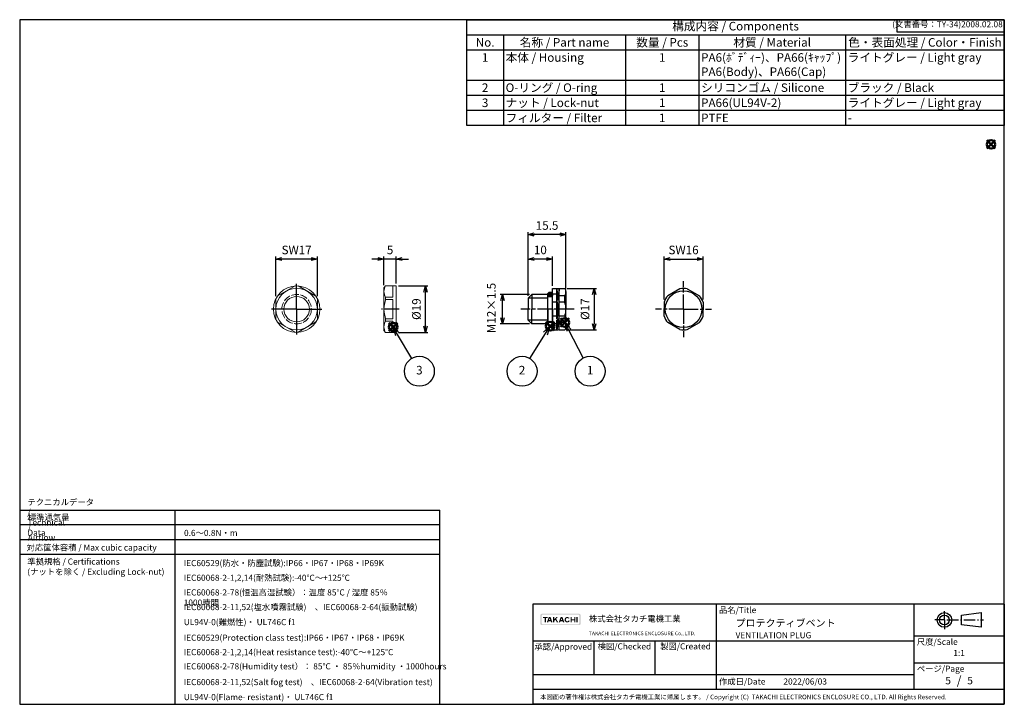
# Model space of a CAD drawing. Units: millimetres. Extents: x 0 to 4940, y 0 to 843.
# Drawn here: x 4536 to 4940, y 0 to 280 of the extents above; entities that cross this region are included whole.
import ezdxf
from ezdxf.enums import TextEntityAlignment as Align

# ---------------------------------------------------------------- set-up
doc = ezdxf.new("R2010")
doc.units = ezdxf.units.MM
for name, pattern in [('AM_ISO02W050x2', [3.75, 3, -0.75]), ('AM_ISO08W050', [18, 12, -1.5, 3, -1.5]), ('AM_ISO08W050x2', [9, 6, -0.75, 1.5, -0.75]), ('gen7a', [6.875, 4.75, -0.875, 0.375, -0.875])]:
    doc.linetypes.add(name, pattern=pattern)
doc.layers.add('7A', color=4, linetype='gen7a')
doc.layers.add('RAHM2', color=1, linetype='Continuous')
doc.layers.add('AM_12', color=7, linetype='Continuous', lineweight=50, plot=False)
for name, color, linetype, lineweight in [('AM_5', 3, 'Continuous', 25), ('AM_7', 4, 'AM_ISO08W050', 25), ('AM_8', 1, 'Continuous', 25), ('Oリング2', 51, 'Continuous', 25), ('TK2', 2, 'Continuous', 25), ('本体1', 7, 'Continuous', 25), ('ﾅｯﾄ', 2, 'Continuous', 25), ('ﾅｯﾄ0', 2, 'AM_ISO02W050x2', 13)]:
    doc.layers.add(name, color=color, linetype=linetype, lineweight=lineweight)
doc.styles.add('ACISOTS', font='isocp.shx', dxfattribs={"height": 1, "bigfont": 'extfont.shx'})
doc.styles.get("Standard").update_dxf_attribs({"font": 'ISOCP.SHX', "bigfont": 'EXTFONT.SHX'})
doc.dimstyles.new('AM_ISO$0', dxfattribs={"dimtxt": 3.5, "dimasz": 2.5, "dimexe": 1, "dimexo": 1, "dimgap": 1.5, "dimtad": 1, "dimdsep": 46, "dimtxsty": 'STANDARD', "dimblk": 'OPEN30', "dimcen": 0, "dimclrd": 3, "dimclre": 3, "dimclrt": 2, "dimadec": 0, "dimazin": 2, "dimtp": 0.1, "dimtm": 0.1, "dimtfac": 0.71, "dimtmove": 0, "dimatfit": 3, "dimldrblk": 'OPEN30', "dimfxl": 1, "dimlwd": -1, "dimlwe": -1, "dimarcsym": 0})

# ---------------------------------------------------------------- blocks, each defined once
blk = doc.blocks.new('_Open30')
at = {"color": 0, "linetype": 'ByBlock', "lineweight": -2}
for p, q in [((-1, 0.26794919), (0, 0)), ((0, 0), (-1, -0.26794919)), ((0, 0), (-1, 0))]:
    blk.add_line(p, q, dxfattribs=at)
blk = doc.blocks.new('*D78')
at = {"layer": 'AM_5', "color": 3}
for p, q in [((4760.599543336804, 170.1224931744344), (4772.599543336805, 170.1224931744344)), ((4771.599543336805, 167.6224931744344), (4771.599543336805, 155.6224931744343)), ((4760.599543336804, 153.1224931744343), (4772.599543336805, 153.1224931744343))]:
    blk.add_line(p, q, dxfattribs=at)
at = {"layer": 'Defpoints', "color": 0}
for p in [(4759.599543336803, 170.1224931744344), (4759.599543336803, 153.1224931744343), (4771.599543336805, 153.1224931744343)]:
    blk.add_point(p, dxfattribs=at)
at = {"layer": 'AM_5', "color": 3, "xscale": 2.5, "yscale": 2.5, "zscale": 2.5}
for p, rotation in [((4771.599543336805, 170.1224931744344), 90), ((4771.599543336805, 153.1224931744343), 270)]:
    blk.add_blockref('_Open30', p, dxfattribs=dict(at, rotation=rotation))
at = {"layer": 'AM_5', "color": 2, "insert": (4768.349543336804, 161.622493174433), "char_height": 3.5, "attachment_point": 5, "rotation": 90}
blk.add_mtext('%%c17', dxfattribs=at)
blk = doc.blocks.new('*D79')
at = {"layer": 'AM_5', "color": 3}
for p, q in [((4744.599543336802, 167.1224931744343), (4744.599543336802, 183.1224931744343)), ((4752.099543336801, 182.1224931744343), (4747.099543336801, 182.1224931744343)), ((4754.599543336802, 171.1224931744343), (4754.599543336802, 183.1224931744343))]:
    blk.add_line(p, q, dxfattribs=at)
at = {"layer": 'Defpoints', "color": 0}
for p in [(4744.599543336802, 182.1224931744343), (4754.599543336802, 170.1224931744343), (4744.599543336802, 166.1224931744343)]:
    blk.add_point(p, dxfattribs=at)
at = {"layer": 'AM_5', "color": 3, "xscale": 2.5, "yscale": 2.5, "zscale": 2.5, "rotation": 180}
blk.add_blockref('_Open30', (4744.599543336802, 182.1224931744343), dxfattribs=at)
at = {"layer": 'AM_5', "color": 3, "xscale": 2.5, "yscale": 2.5, "zscale": 2.5}
blk.add_blockref('_Open30', (4754.599543336802, 182.1224931744343), dxfattribs=at)
at = {"layer": 'AM_5', "color": 2, "insert": (4749.599543336802, 185.3724931744343), "char_height": 3.5, "attachment_point": 5}
blk.add_mtext('10', dxfattribs=at)
blk = doc.blocks.new('*D80')
at = {"layer": 'AM_5', "color": 3}
for p, q in [((4744.599543336802, 167.1224931744343), (4744.599543336802, 193.1224931744343)), ((4757.599543336801, 192.1224931744343), (4747.099543336801, 192.1224931744343)), ((4760.099543336802, 169.9024931744129), (4760.099543336802, 193.1224931744343))]:
    blk.add_line(p, q, dxfattribs=at)
at = {"layer": 'Defpoints', "color": 0}
for p in [(4744.599543336802, 192.1224931744343), (4744.599543336802, 166.1224931744343), (4760.099543336802, 168.9024931744129)]:
    blk.add_point(p, dxfattribs=at)
at = {"layer": 'AM_5', "color": 3, "xscale": 2.5, "yscale": 2.5, "zscale": 2.5, "rotation": 180}
blk.add_blockref('_Open30', (4744.599543336802, 192.1224931744343), dxfattribs=at)
at = {"layer": 'AM_5', "color": 3, "xscale": 2.5, "yscale": 2.5, "zscale": 2.5}
blk.add_blockref('_Open30', (4760.099543336802, 192.1224931744343), dxfattribs=at)
at = {"layer": 'AM_5', "color": 2, "insert": (4752.349543336801, 195.3724931744343), "char_height": 3.5, "attachment_point": 5}
blk.add_mtext('15.5', dxfattribs=at)
blk = doc.blocks.new('*D81')
at = {"layer": 'AM_5', "color": 3}
for p, q in [((4800.222872349756, 165.4947744977032), (4800.222872349756, 183.1224941844342)), ((4802.722872349757, 182.1224941844342), (4813.722872349757, 182.1224941844342)), ((4816.222872349756, 165.4947744977032), (4816.222872349756, 183.1224941844342))]:
    blk.add_line(p, q, dxfattribs=at)
at = {"layer": 'Defpoints', "color": 0}
for p in [(4816.222872349756, 182.1224941844342), (4800.222872349756, 164.4947744977032), (4816.222872349756, 164.4947744977032)]:
    blk.add_point(p, dxfattribs=at)
at = {"layer": 'AM_5', "color": 3, "xscale": 2.5, "yscale": 2.5, "zscale": 2.5, "rotation": 180}
blk.add_blockref('_Open30', (4800.222872349756, 182.1224941844342), dxfattribs=at)
at = {"layer": 'AM_5', "color": 3, "xscale": 2.5, "yscale": 2.5, "zscale": 2.5}
blk.add_blockref('_Open30', (4816.222872349756, 182.1224941844342), dxfattribs=at)
at = {"layer": 'AM_5', "color": 2, "insert": (4808.222872349756, 185.3724941844342), "char_height": 3.5, "attachment_point": 5}
blk.add_mtext('SW16', dxfattribs=at)
blk = doc.blocks.new('*D75')
at = {"layer": 'AM_5', "color": 3}
for p, q in [((4683.091064119555, 182.1224931744343), (4680.591064119555, 182.1224931744343)), ((4685.591064119555, 171.3585741472016), (4685.591064119555, 183.1224931744342)), ((4690.591064119555, 182.1224931744343), (4685.591064119555, 182.1224931744343)), ((4690.591064119555, 172.1224931744343), (4690.591064119555, 183.1224931744342)), ((4693.091064119555, 182.1224931744343), (4695.591064119555, 182.1224931744343))]:
    blk.add_line(p, q, dxfattribs=at)
at = {"layer": 'Defpoints', "color": 0}
for p in [(4685.591064119555, 182.1224931744343), (4685.591064119555, 170.3585741472016), (4690.591064119555, 171.1224931744343)]:
    blk.add_point(p, dxfattribs=at)
at = {"layer": 'AM_5', "color": 3, "xscale": 2.5, "yscale": 2.5, "zscale": 2.5}
blk.add_blockref('_Open30', (4685.591064119555, 182.1224931744343), dxfattribs=at)
at = {"layer": 'AM_5', "color": 3, "xscale": 2.5, "yscale": 2.5, "zscale": 2.5, "rotation": 180}
blk.add_blockref('_Open30', (4690.591064119555, 182.1224931744343), dxfattribs=at)
at = {"layer": 'AM_5', "color": 2, "insert": (4688.091064119555, 185.3724931744343), "char_height": 3.5, "attachment_point": 5}
blk.add_mtext('5', dxfattribs=at)
blk = doc.blocks.new('*D76')
at = {"layer": 'AM_5', "color": 3}
for p, q in [((4691.591064119557, 171.1224931744344), (4703.591064119557, 171.1224931744344)), ((4702.591064119557, 154.6224931744344), (4702.591064119557, 168.6224931744344)), ((4691.591064119557, 152.1224931744344), (4703.591064119557, 152.1224931744344))]:
    blk.add_line(p, q, dxfattribs=at)
at = {"layer": 'Defpoints', "color": 0}
for p in [(4690.591064119557, 171.1224931744344), (4702.591064119557, 171.1224931744344), (4690.591064119557, 152.1224931744344)]:
    blk.add_point(p, dxfattribs=at)
at = {"layer": 'AM_5', "color": 3, "xscale": 2.5, "yscale": 2.5, "zscale": 2.5}
for p, rotation in [((4702.591064119557, 171.1224931744344), 90), ((4702.591064119557, 152.1224931744344), 270)]:
    blk.add_blockref('_Open30', p, dxfattribs=dict(at, rotation=rotation))
at = {"layer": 'AM_5', "color": 2, "insert": (4699.341064119556, 161.622493174433), "char_height": 3.5, "attachment_point": 5, "rotation": 90}
blk.add_mtext('%%c19', dxfattribs=at)
blk = doc.blocks.new('*D77')
at = {"layer": 'AM_5', "color": 3}
for p, q in [((4641.35248875569, 166.8651338615536), (4641.35248875569, 183.1224931744342)), ((4655.85248875569, 182.1224931744342), (4643.85248875569, 182.1224931744342)), ((4658.35248875569, 166.8651338615537), (4658.35248875569, 183.1224931744342))]:
    blk.add_line(p, q, dxfattribs=at)
at = {"layer": 'Defpoints', "color": 0}
for p in [(4641.35248875569, 182.1224931744342), (4641.35248875569, 165.8651338615536), (4658.35248875569, 165.8651338615537)]:
    blk.add_point(p, dxfattribs=at)
at = {"layer": 'AM_5', "color": 3, "xscale": 2.5, "yscale": 2.5, "zscale": 2.5, "rotation": 180}
blk.add_blockref('_Open30', (4641.35248875569, 182.1224931744342), dxfattribs=at)
at = {"layer": 'AM_5', "color": 3, "xscale": 2.5, "yscale": 2.5, "zscale": 2.5}
blk.add_blockref('_Open30', (4658.35248875569, 182.1224931744342), dxfattribs=at)
at = {"layer": 'AM_5', "color": 2, "insert": (4649.85248875569, 185.3724931744342), "char_height": 3.5, "attachment_point": 5}
blk.add_mtext('SW17', dxfattribs=at)
blk = doc.blocks.new('*S176')
at = {"layer": 'AM_12', "color": 4}
for p, q in [((4687.641064119556, 152.5617194276249), (4691.141064119555, 156.0617194276249)), ((4687.641064119556, 156.0617194276249), (4691.141064119555, 152.5617194276249))]:
    blk.add_line(p, q, dxfattribs=at)
blk.add_circle((4689.391064119555, 154.3117194276249), 1.75, dxfattribs=at)
blk = doc.blocks.new('*D82')
at = {"layer": 'AM_5', "color": 3}
for p, q in [((4745.099543336803, 167.6224931744344), (4733.099543336805, 167.6224931744344)), ((4734.099543336804, 158.1224931744344), (4734.099543336804, 165.1224931744344)), ((4745.099543336803, 155.6224931744344), (4733.099543336805, 155.6224931744344))]:
    blk.add_line(p, q, dxfattribs=at)
at = {"layer": 'Defpoints', "color": 0}
for p in [(4734.099543336804, 167.6224931744344), (4746.099543336803, 167.6224931744344), (4746.099543336803, 155.6224931744344)]:
    blk.add_point(p, dxfattribs=at)
at = {"layer": 'AM_5', "color": 3, "xscale": 2.5, "yscale": 2.5, "zscale": 2.5}
for p, rotation in [((4734.099543336804, 167.6224931744344), 90), ((4734.099543336804, 155.6224931744344), 270)]:
    blk.add_blockref('_Open30', p, dxfattribs=dict(at, rotation=rotation))
at = {"layer": 'AM_5', "color": 2, "insert": (4729.999898807696, 162.0789277848498), "char_height": 3.5, "attachment_point": 5, "rotation": 90}
blk.add_mtext('M12×1.5', dxfattribs=at)
blk = doc.blocks.new('*S177')
at = {"layer": 'AM_12', "color": 4}
for p, q in [((4757.849543336802, 154.3804306057933), (4761.349543336801, 157.8804306057933)), ((4757.849543336802, 157.8804306057933), (4761.349543336801, 154.3804306057933))]:
    blk.add_line(p, q, dxfattribs=at)
blk.add_circle((4759.599543336801, 156.1304306057933), 1.75, dxfattribs=at)
blk = doc.blocks.new('*S178')
at = {"layer": 'AM_12', "color": 4}
for p, q in [((4751.849543336802, 152.8724931744343), (4755.349543336802, 156.3724931744343)), ((4751.849543336802, 156.3724931744343), (4755.349543336802, 152.8724931744343))]:
    blk.add_line(p, q, dxfattribs=at)
blk.add_circle((4753.599543336801, 154.6224931744343), 1.75, dxfattribs=at)
blk = doc.blocks.new('*S179')
at = {"layer": 'AM_12', "color": 4}
for p, q in [((4932.311006617275, 227.2609364410107), (4935.811006617274, 230.7609364410107)), ((4932.311006617275, 230.7609364410107), (4935.811006617274, 227.2609364410107))]:
    blk.add_line(p, q, dxfattribs=at)
blk.add_circle((4934.061006617275, 229.0109364410107), 1.75, dxfattribs=at)
blk = doc.blocks.new('TK-A3')
for p, q in [((359, 280), (359, 275)), ((359, 275), (403, 275))]:
    blk.add_line(p, q)
blk.add_lwpolyline([(0, 0), (403, 0), (403, 280), (0, 280.0000000000001)], close=True)
at = {"insert": (402.3592953827349, 276.108542987227), "char_height": 2.5, "width": 43.07840397728298, "attachment_point": 9}
blk.add_mtext('(文書番号：TY-34)2008.02.08', dxfattribs=at)
blk = doc.blocks.new('A$C0FAF06CF')
at = {"layer": 'AM_8'}
h = blk.add_hatch(color=1, dxfattribs=at)
edge = h.paths.add_edge_path()
edge.add_line((-8.013599999999968, -2.41150000000041), (8.013600000000068, -2.411500000000414))
edge.add_arc((8.013600000000054, -1.773380000000512), 0.6381199999999012, 270, 360)
edge.add_line((8.651719999999955, -1.773380000000512), (8.651719999999967, 1.773379999999486))
edge.add_arc((8.013600000000025, 1.773379999999429), 0.638119999999958, 5.1039e-12, 90.00000000000126)
edge.add_line((8.013599999999997, 2.41149999999939), (-8.013599999999997, 2.411499999999387))
edge.add_arc((-8.013600000000025, 1.773379999999436), 0.638119999999951, 89.99999999999682, 179.9999999999955)
edge.add_line((-8.651719999999983, 1.773379999999486), (-8.651719999999983, -1.773380000000505))
edge.add_arc((-8.013600000000025, -1.773380000000457), 0.638119999999951, 180.0000000000043, 270.0000000000045)
edge = h.paths.add_edge_path(flags=16)
edge.add_line((-7.47193999999996, 2.092439999999486), (7.471940000000017, 2.092439999999479))
edge.add_arc((7.471940000000046, 1.550779999999479), 0.5416600000000003, 7.958078640513122e-13, 90.00000000000148, ccw=False)
edge.add_line((8.013600000000025, 1.550779999999486), (8.013600000000025, -1.550780000000505))
edge.add_arc((7.471940000000017, -1.550780000000502), 0.5416600000000074, 270, 359.99999999999966, ccw=False)
edge.add_line((7.471940000000017, -2.092440000000506), (-7.47193999999996, -2.092440000000513))
edge.add_arc((-7.47193999999996, -1.550780000000505), 0.5416600000000074, 180, 270, ccw=False)
edge.add_line((-8.013599999999968, -1.550780000000505), (-8.013599999999968, 1.550779999999486))
edge.add_arc((-7.47193999999996, 1.550779999999486), 0.5416600000000003, 90, 180, ccw=False)
for points in [[(-5.453699999999969, 0.5935999999994924), (-5.453699999999969, 1.038799999999492), (-7.531299999999987, 1.038799999999492), (-7.531299999999987, 0.5935999999994924), (-6.759619999999983, 0.5935999999994924), (-6.759619999999983, -1.224300000000516), (-6.225379999999972, -1.224300000000516), (-6.225379999999972, 0.5935999999994924)], [(-3.146079999999983, 1.038799999999492), (-3.146079999999983, -1.224300000000516), (-2.671199999999942, -1.224300000000516), (-2.671199999999942, -0.6184186206901412), (-2.193432261217481, -0.1027759420753025), (-1.520149446800417, -1.224300000000516), (-0.9571799999999939, -1.224300000000516), (-1.851807874889658, 0.2659306476478651), (-1.135707252964408, 1.038799999999492), (-1.788279380580377, 1.038799999999492), (-2.671199999999942, 0.085886028951558), (-2.671199999999942, 1.038799999999492)], [(4.304715008555604, 1.038799999999492), (4.304715008555604, -1.224300000000516), (4.775885008555576, -1.224300000000516), (4.775885008555576, -0.315350000000512), (5.829525008555606, -0.315350000000512), (5.829525008555606, -1.224300000000516), (6.300695008555578, -1.224300000000516), (6.300695008555578, 1.038799999999492), (5.829525008555606, 1.038799999999492), (5.829525008555606, 0.1298499999994878), (4.775885008555576, 0.1298499999994878), (4.775885008555576, 1.038799999999492)], [(7.280135008555589, -1.224300000000516), (7.280135008555589, 1.038799999999492), (6.805255008555604, 1.038799999999492), (6.805255008555604, -1.224300000000516)]]:
    blk.add_hatch(color=1, dxfattribs=at).paths.add_polyline_path(points)
h = blk.add_hatch(color=1, dxfattribs=at)
h.paths.add_polyline_path([(-5.264049114754044, -1.224300000000516), (-5.084217508196672, -0.734580000000511), (-4.161102491803262, -0.734580000000511), (-3.981270885245876, -1.224300000000516), (-3.420619999999971, -1.224300000000516), (-4.251659999999958, 1.038799999999492), (-4.993659999999977, 1.038799999999492), (-5.82469999999995, -1.224300000000516)])
h.paths.add_polyline_path([(-4.332759934426206, -0.2671200000005083), (-4.912560065573728, -0.2671200000005083), (-4.622659999999967, 0.5223399999994971)], flags=16)
h = blk.add_hatch(color=1, dxfattribs=at)
h.paths.add_polyline_path([(-0.1961891147540484, -1.224300000000516), (-0.0163575081966769, -0.734580000000511), (0.9067575081967476, -0.734580000000511), (1.086589114754119, -1.224300000000516), (1.64724000000001, -1.224300000000516), (0.8162000000000375, 1.038799999999492), (0.0742000000000189, 1.038799999999492), (-0.7568399999999543, -1.224300000000516)])
h.paths.add_polyline_path([(0.7351000655737892, -0.2671200000005083), (0.1552999344262673, -0.2671200000005083), (0.4452000000000283, 0.5223399999994971)], flags=16)
h = blk.add_hatch(color=1, dxfattribs=at)
edge = h.paths.add_edge_path()
edge.add_ellipse((2.878960000000006, -0.0927500000005264), major_axis=(0, 0.7271600000000495), ratio=0.8673469387754511, start_angle=308.5505407908052, end_angle=246.5820184016549)
edge.add_line((3.469375036740871, -0.3484654247793539), (3.94113500855559, -0.5527900000005097))
edge.add_arc((2.878960000000006, -0.0927500000005122), 1.157520000000026, 38.550540790803325, 336.58201840165333, ccw=False)
edge.add_line((3.784208621486186, 0.6286219454599618), (3.397792961318373, 0.3206961337928842))
blk = doc.blocks.new('TK-仕様書(和英併記)_221115')
for p, q in [((0, 41), (-193, 41)), ((-193, 41), (-193, 0)), ((-118, 41), (-118, 6)), ((-37, 41), (-37, 6)), ((0, 41), (0, 0)), ((-17.5, 36.5), (-9.5, 37.5)), ((-17.5, 32.5), (-17.5, 36.5)), ((-9.5, 37.5), (-9.5, 31.5)), ((-9.5, 31.5), (-17.5, 32.5)), ((-193, 25.99999999999994), (-37, 25.99999999999994)), ((-168.0000000000001, 25.99999999999994), (-168, 12)), ((-143.0000000000001, 25.99999999999994), (-143.0000000000001, 12)), ((-37, 28), (0, 28)), ((-37, 17), (0, 17)), ((-37.00000000000012, 12), (-193, 11.99999999999999)), ((0, 6), (-193, 6)), ((0, 0), (-193, 0))]:
    blk.add_line(p, q)
for radius in [3, 2]:
    blk.add_circle((-24.5, 34.5), radius)
at = {"layer": '7A'}
for p, q in [((-24.5, 34.5), (-24.5, 38.07478664473149)), ((-24.5, 34.5), (-28.5, 34.5)), ((-24.5, 34.5), (-24.5, 30.78991724228479)), ((-23.5, 34.5), (-8.5, 34.5))]:
    blk.add_line(p, q, dxfattribs=at)
at = {"xscale": 0.9599999999999999, "yscale": 0.9599999999999999, "zscale": 0.9599999999999999}
blk.add_blockref('A$C0FAF06CF', (-181.6455717699872, 34.68781725888325), dxfattribs=at)
at = {"attachment_point": 4}
for s, insert, char_height, width in [('{\\fMS PGothic|b0|i0|c128|p50;株式会社タカチ電機工業}', (-170, 35), 2.5, 45.82642997810501), ('{\\fArial|b0|i0|c128|p34;TAKACHI ELECTRONICS ENCLOSURE Co., LTD.}', (-170, 29), 1.5, 47.81805962271846)]:
    blk.add_mtext(s, dxfattribs=dict(at, insert=insert, char_height=char_height, width=width))
at = {"insert": (-190, 3), "char_height": 1.9, "attachment_point": 4}
blk.add_mtext_dynamic_manual_height_columns('{\\fMS PGothic|b0|i0|c128|p50;本図面の著作権は株式会社タカチ電機工業に帰属します。\\fMS PGothic|b0|i0|c0|p50; / Copyright (C)\\~ TAKACHI ELECTRONICS \\fMS PGothic|b0|i0|c128|p50;ENCLOSURE CO., LTD. All Rights Reserved.}', width=170.5389916538464, gutter_width=15, heights=[0], dxfattribs=at)
for tag, height, p in [('品名', 3, (-110, 33.24999999999994)), ('TITLE', 2.5, (-110, 28.24999999999994)), ('型番', 3, (-110, 16.8380177036398))]:
    blk.add_attdef(tag, text='', height=height).set_placement(p, align=Align.MIDDLE_LEFT)
for tag, height, p in [('GEN-TITLE-SCA', 2.5, (-18.5, 20.65051770363984)), ('承認', 2.5, (-180.7195176573868, 16.8380177036398)), ('検図', 2.5, (-155.5000000000001, 16.8380177036398)), ('製図', 2.5, (-130.5000000000001, 16.8380177036398)), ('部品サイズ', 2.5, (-155.5, 9)), ('GEN-TITLE-DAT', 2.5, (-81.5, 9)), ('ページNO.', 3, (-23, 9.29271309525528)), ('総ページ数', 3, (-14, 9.29271309525528))]:
    blk.add_attdef(tag, text='', height=height).set_placement(p, align=Align.MIDDLE)
at = {"layer": 'RAHM2', "char_height": 2.5}
for s, insert, width, attachment_point in [('品名/Title', (-116.8002551371314, 39.80103540727967), 90, 1), ('承認/Approved', (-180.5000000000001, 24.8010354072796), 22.21535073038012, 2), ('検図/Checked', (-155.5, 24.92584712714764), 19.85268515870859, 2), ('製図/Created', (-130.5, 24.95800561859733), 19.44564691649168, 2), ('尺度/Scale', (-35.80025513713144, 26.80103540727967), 20, 1), ('ページ/Page', (-35.80025513713144, 15.80103540727967), 20, 1), ('作成日/Date', (-116.8002551371314, 9), 17.84866863742184, 4)]:
    blk.add_mtext(s, dxfattribs=dict(at, insert=insert, width=width, attachment_point=attachment_point))
at = {"layer": 'RAHM2', "color": 0, "insert": (-18.5, 9.29271309525528), "char_height": 3.5, "width": 4.469919821818734, "attachment_point": 5}
blk.add_mtext('/', dxfattribs=at)

msp = doc.modelspace()

# ---------------------------------------------------------------- hatches: boundary and pattern name
at = {"layer": 'AM_8'}
h = msp.add_hatch(dxfattribs=at)
h.set_pattern_fill('_U', color=256, scale=0.4, angle=225, style=0, pattern_type=0)
h.set_pattern_definition([(225, (4839.416176068265, 267.1393930291007), (0.2828427124746189, -0.2828427124746191), [])])
edge = h.paths.add_edge_path()
edge.add_arc((4753.599543336801, 167.6224931744343), 1, 270, 596.0671047877867)
edge.add_arc((4753.599543336801, 167.6224931744343), 0.9999999999999984, 236.0671047877868, 270)

# ---------------------------------------------------------------- linework, layer by layer
at = {"color": 7}
for p, q in [((4719.500001155386, 236.7750000000002), (4719.500001155386, 280.0000000000002)), ((4719.500001155386, 280.0000000000002), (4939.500001155387, 280.0000000000002)), ((4939.500001155387, 280.0000000000002), (4939.500001155387, 236.7750000000002)), ((4939.500001155387, 236.7750000000002), (4719.500001155386, 236.7750000000002))]:
    msp.add_line(p, q, dxfattribs=at)
at = {"color": 1}
for p, q in [((4719.500001155386, 273.8250000000002), (4939.500001155387, 273.8250000000002)), ((4734.500001155386, 273.8250000000002), (4734.500001155386, 267.6500000000002)), ((4784.500001155386, 273.8250000000002), (4784.500001155386, 267.6500000000002)), ((4814.500001155387, 273.8250000000002), (4814.500001155387, 267.6500000000002)), ((4874.500001155387, 273.8250000000002), (4874.500001155387, 267.6500000000002)), ((4719.500001155386, 267.6500000000002), (4939.500001155387, 267.6500000000002)), ((4734.500001155386, 267.6500000000002), (4734.500001155386, 255.3000000000003)), ((4784.500001155386, 267.6500000000002), (4784.500001155386, 255.3000000000003)), ((4814.500001155387, 267.6500000000002), (4814.500001155387, 255.3000000000003)), ((4874.500001155387, 267.6500000000002), (4874.500001155387, 255.3000000000003)), ((4719.500001155386, 255.3000000000003), (4939.500001155387, 255.3000000000003)), ((4734.500001155386, 255.3000000000003), (4734.500001155386, 249.1250000000002)), ((4784.500001155386, 255.3000000000003), (4784.500001155386, 249.1250000000002)), ((4814.500001155387, 255.3000000000003), (4814.500001155387, 249.1250000000002)), ((4874.500001155387, 255.3000000000003), (4874.500001155387, 249.1250000000002)), ((4719.500001155386, 249.1250000000002), (4939.500001155387, 249.1250000000002)), ((4734.500001155386, 249.1250000000002), (4734.500001155386, 242.9500000000002)), ((4784.500001155386, 249.1250000000002), (4784.500001155386, 242.9500000000002)), ((4814.500001155387, 249.1250000000002), (4814.500001155387, 242.9500000000002)), ((4874.500001155387, 249.1250000000002), (4874.500001155387, 242.9500000000002)), ((4719.500001155386, 242.9500000000002), (4939.500001155387, 242.9500000000002)), ((4734.500001155386, 242.9500000000002), (4734.500001155386, 236.7750000000002)), ((4784.500001155386, 242.9500000000002), (4784.500001155386, 236.7750000000002)), ((4814.500001155387, 242.9500000000002), (4814.500001155387, 236.7750000000002)), ((4874.500001155387, 242.9500000000002), (4874.500001155387, 236.7750000000002))]:
    msp.add_line(p, q, dxfattribs=at)
for p, q in [((4536.500001155386, 79.34325584289041), (4708.500001155386, 79.34325584289047)), ((4708.500001155386, 2.274e-13), (4708.500001155386, 79.34325584289041)), ((4939.500001155387, 35.00000000000023), (4939.500001155387, 50.00000000000023)), ((4536.500001155387, 2.274e-13), (4708.500001155386, 2.274e-13))]:
    msp.add_line(p, q)
at = {"layer": 'AM_5', "color": 3}
for p, q in [((4689.391064119555, 154.2612772422687), (4690.367256859103, 150.7717847077564)), ((4691.981218086755, 151.727384419089), (4689.391064119555, 154.2612772422687)), ((4691.174237472929, 151.2495845634227), (4689.391064119555, 154.2612772422687)), ((4753.599543336801, 154.6224931744343), (4750.951589700161, 152.1490639857635)), ((4751.7473262491, 151.6527639174098), (4753.599543336801, 154.6224931744343)), ((4752.543062798039, 151.156463849056), (4753.599543336801, 154.6224931744343)), ((4759.599543336801, 156.1304306057932), (4760.384222011411, 152.592947066499)), ((4762.047836760351, 153.4592193214932), (4759.599543336801, 156.1304306057932)), ((4761.216029385881, 153.0260831939961), (4759.599543336801, 156.1304306057932)), ((4696.958457570061, 141.4803194011788), (4691.174237472929, 151.2495845634227)), ((4745.35698110099, 141.4068834129912), (4751.7473262491, 151.6527639174098)), ((4767.143671257255, 141.6424651838433), (4761.216029385881, 153.0260831939961))]:
    msp.add_line(p, q, dxfattribs=at)
for centre in [(4700.079010938465, 136.2098572131982), (4742.115601197513, 136.2098572131982), (4769.972521843143, 136.2098572131982)]:
    msp.add_circle(centre, 6.125, dxfattribs=at)
at = {"layer": 'AM_7'}
for q in [(4649.85248875569, 171.9558004917357), (4639.519181438389, 161.6224931744343), (4660.185796072991, 161.6224931744343), (4649.85248875569, 151.2891858571329)]:
    msp.add_line((4649.85248875569, 161.6224931744343), q, dxfattribs=at)
at = {"layer": 'AM_7', "linetype": 'AM_ISO08W050x2'}
for p, q in [((4808.222872349756, 161.6224931744343), (4808.222872349756, 173.1224931744343)), ((4691.791064119555, 161.6224931744348), (4684.591064119555, 161.6224931744348)), ((4763.399543336801, 161.6224931744343), (4741.599543336802, 161.6224931744343)), ((4808.222872349756, 161.6224931744343), (4796.722872349756, 161.6224931744343)), ((4808.222872349756, 161.6224931744343), (4808.222872349756, 150.1224931744343)), ((4808.222872349756, 161.6224931744343), (4819.722872349757, 161.6224931744343))]:
    msp.add_line(p, q, dxfattribs=at)
at = {"layer": 'AM_8'}
for p, q in [((4600.000001155386, 79.34325584289041), (4600.000001155386, 2.274e-13)), ((4708.500001155386, 73.34325584289041), (4536.500001155387, 73.34325584289041)), ((4536.5, 67.34325541148274), (4708.500001155386, 67.34325541148274)), ((4536.500001155387, 61.34325584289041), (4708.500001155386, 61.34325584289041))]:
    msp.add_line(p, q, dxfattribs=at)
at = {"layer": 'Oリング2'}
for p, q in [((4752.599543336802, 155.6224931744343), (4752.599543336802, 161.6224931744343)), ((4754.599543336802, 155.6224931744343), (4754.599543336802, 161.6224931744343))]:
    msp.add_line(p, q, dxfattribs=at)
msp.add_circle((4753.599543336801, 167.6224931744343), 1, dxfattribs=at)
msp.add_arc((4753.599543336801, 155.6224931744343), 1, 180, 0, dxfattribs=at)
at = {"layer": '本体1'}
for p, q in [((4754.599543336802, 161.6224931744343), (4754.599543336802, 170.1224931744343)), ((4754.599543336802, 170.1224931744343), (4757.099543336802, 170.1224931744343)), ((4754.599543336802, 161.6224931744343), (4754.599543336802, 170.1224931744343)), ((4756.399543336802, 157.6224931744343), (4756.399543336802, 170.1224931744343)), ((4756.699543336802, 168.1224931744345), (4756.399543336802, 170.1224931744343)), ((4756.399543336802, 170.1224931744343), (4756.399543336802, 166.1224931744343)), ((4757.099543336802, 170.0900850536783), (4757.099543336802, 170.1224931744343)), ((4757.299543336801, 153.1224931744343), (4757.299543336801, 170.1224931744343)), ((4757.299543336801, 170.1224931744343), (4759.599543336801, 170.1224931744343)), ((4757.299543336801, 169.6224931744343), (4757.299543336801, 169.1224931744343)), ((4760.059990460127, 169.2701065197675), (4760.016454468912, 169.4325850509394)), ((4806.710340942522, 169.9868370663443), (4801.73540375699, 167.1145557430754)), ((4809.735403756991, 169.9868370663443), (4814.710340942522, 167.1145557430754)), ((4746.099543336802, 167.6224931744343), (4744.599543336802, 166.1224931744343)), ((4744.599543336802, 166.1224931744343), (4744.599543336802, 161.6224931744343)), ((4752.599543336802, 166.1224931744343), (4744.599543336802, 166.1224931744343)), ((4752.599543336802, 167.6224931744343), (4746.099543336802, 167.6224931744343)), ((4746.099543336802, 167.6224931744343), (4746.099543336802, 161.6224931744343)), ((4752.599543336802, 161.6224931744343), (4752.599543336802, 167.6224931744343)), ((4754.599543336802, 166.6224931744343), (4752.599543336802, 166.6224931744343)), ((4756.399543336802, 167.6794927062697), (4754.599543336802, 167.6794927062697)), ((4756.399543336802, 166.1224931744343), (4757.099543336802, 166.1224931744343)), ((4756.699543336802, 163.6224931744343), (4756.399543336802, 165.6224931744343)), ((4756.399543336802, 165.6224931744343), (4757.099543336802, 165.6224931744343)), ((4756.699543336802, 168.1224931744345), (4756.699543336802, 166.1224931744343)), ((4757.299543336801, 168.1224931744344), (4756.699543336802, 168.1224931744343)), ((4757.099543336802, 165.6224931744343), (4757.099543336802, 166.1224931744343)), ((4757.299543336801, 165.9224931744344), (4757.099543336802, 166.1224931744343)), ((4757.299543336801, 165.4224931744344), (4757.099543336802, 165.6224931744343)), ((4759.599543336801, 167.1145557430753), (4757.299543336801, 167.1145557430753)), ((4759.599543336801, 164.4947744977033), (4759.599543336801, 167.1145557430753)), ((4760.099543336802, 168.9024931744129), (4760.099543336802, 161.6224931744343)), ((4744.599543336802, 157.1224931744343), (4744.599543336802, 161.6224931744343)), ((4746.099543336802, 155.6224931744343), (4746.099543336802, 161.6224931744343)), ((4752.599543336802, 161.6224931744343), (4752.599543336802, 155.6224931744343)), ((4756.399543336802, 164.4947744977033), (4754.599543336802, 164.4947744977033)), ((4754.599543336802, 161.6224931744343), (4754.599543336802, 153.1224931744343)), ((4757.299543336801, 163.6224931744344), (4756.699543336802, 163.6224931744343)), ((4756.699543336802, 163.6224931744343), (4756.699543336802, 161.6224931744343)), ((4756.699543336802, 159.6224931744343), (4756.699543336802, 161.6224931744343)), ((4759.599543336801, 164.4947744977033), (4757.299543336801, 164.4947744977033)), ((4760.099543336802, 154.3424931744557), (4760.099543336802, 161.6224931744343)), ((4800.222872349756, 164.4947744977033), (4800.222872349756, 161.6224931744343)), ((4800.222872349756, 158.7502118511653), (4800.222872349756, 161.6224931744343)), ((4816.222872349756, 164.4947744977033), (4816.222872349756, 161.6224931744343)), ((4816.222872349756, 158.7502118511653), (4816.222872349756, 161.6224931744343)), ((4756.399543336802, 158.7502118511653), (4754.599543336802, 158.7502118511653)), ((4756.699543336802, 159.6224931744343), (4756.399543336802, 157.6224931744343)), ((4756.399543336802, 157.6224931744343), (4757.099543336802, 157.6224931744343)), ((4757.299543336801, 159.6224931744344), (4756.699543336802, 159.6224931744343)), ((4757.299543336801, 157.8224931744342), (4757.099543336802, 157.6224931744343)), ((4757.099543336802, 157.6224931744343), (4757.099543336802, 157.1224931744343)), ((4757.299543336801, 157.3224931744343), (4757.099543336802, 157.1224931744343)), ((4759.599543336801, 158.7502118511653), (4757.299543336801, 158.7502118511653)), ((4759.599543336801, 158.7502118511653), (4759.599543336801, 156.1304306057933)), ((4746.099543336802, 155.6224931744343), (4744.599543336802, 157.1224931744343)), ((4752.599543336802, 157.1224931744343), (4744.599543336802, 157.1224931744343)), ((4752.599543336802, 155.6224931744343), (4746.099543336802, 155.6224931744343)), ((4756.399543336802, 155.565493642599), (4754.599543336802, 155.565493642599)), ((4756.399543336802, 153.1224931744343), (4756.399543336802, 157.1224931744343)), ((4756.399543336802, 157.1224931744343), (4757.099543336802, 157.1224931744343)), ((4756.699543336802, 155.1224931744341), (4756.399543336802, 153.1224931744343)), ((4756.699543336802, 155.1224931744341), (4756.699543336802, 157.1224931744343)), ((4757.299543336801, 155.1224931744343), (4756.699543336802, 155.1224931744343)), ((4757.099543336802, 153.1549012951904), (4757.099543336802, 153.1224931744343)), ((4759.599543336801, 156.1304306057933), (4757.299543336801, 156.1304306057933)), ((4757.299543336801, 153.6224931744343), (4757.299543336801, 154.1224931744343)), ((4760.059990460127, 153.9748798291011), (4760.016454468912, 153.8124012979292)), ((4806.710340942522, 153.2581492825243), (4801.73540375699, 156.1304306057933)), ((4809.735403756991, 153.2581492825243), (4814.710340942522, 156.1304306057933)), ((4754.599543336802, 153.1224931744343), (4757.099543336802, 153.1224931744343)), ((4757.299543336801, 153.1224931744343), (4759.599543336801, 153.1224931744343))]:
    msp.add_line(p, q, dxfattribs=at)
msp.add_circle((4808.222872349756, 161.6224931744343), 7.5, dxfattribs=at)
for centre, radius, start, end in [((4757.599543336801, 170.0900850536783), 0.5, 180, 233.1301023541416), ((4758.357482765641, 168.900992940352), 1.7420612171493, 17.76726206016007, 44.52183311730938), ((4756.161072047184, 168.9760009057075), 3.909995256136265, 331.5707308576185, 4.313800935178505), ((4808.222872349756, 161.6224931744343), 8.5, 79.74992279561884, 100.2500772043811), ((4808.222872349756, 161.6224931744343), 8.5, 139.7499227956277, 160.2500772043584), ((4808.222872349756, 161.6224931744343), 8.5, 19.74992279564187, 40.25007720437232), ((4751.599543336801, 161.6224931744343), 8.500000000000028, 340.2500772043584, 19.74992279564185), ((4808.222872349756, 161.6224931744343), 8.5, 199.7499227956414, 220.2500772043723), ((4808.222872349756, 161.6224931744343), 8.5, 319.7499227956299, 340.2500772043584), ((4757.599543336801, 153.1549012951904), 0.5, 126.8698976458166, 180), ((4756.161072047184, 154.2689854431612), 3.909995256136347, 355.6861990648215, 28.42926914237787), ((4758.357482765641, 154.3439934085166), 1.7420612171493, 315.4781668826877, 342.2327379398396), ((4808.222872349756, 161.6224931744343), 8.5, 259.7499227956188, 280.2500772043812)]:
    msp.add_arc(centre, radius, start, end, dxfattribs=at)
at = {"layer": 'ﾅｯﾄ', "lineweight": 20}
for p, q in [((4649.276723369864, 171.1050294501617), (4641.928254141514, 166.8623887630424)), ((4657.776723369865, 166.8623887630424), (4650.428254141515, 171.1050294501617)), ((4686.291064119554, 171.1224931744343), (4685.591064119555, 170.3585741472013)), ((4685.591064119555, 152.8864122016674), (4685.591064119555, 170.3585741472016)), ((4689.291064119554, 166.5623887630423), (4689.291064119554, 171.1224931744343)), ((4690.591064119555, 152.1224931744343), (4690.591064119555, 171.1224931744343)), ((4641.35248875569, 165.8651338615536), (4641.35248875569, 157.3798524873151)), ((4658.35248875569, 157.379852487315), (4658.35248875569, 165.8651338615537)), ((4686.291064119554, 166.5623887630423), (4689.291064119554, 166.5623887630423)), ((4686.291064119554, 166.5623887630423), (4686.291064119554, 165.5651338615535)), ((4686.291064119554, 165.5651338615535), (4689.291064119554, 165.5651338615535)), ((4689.291064119554, 165.5651338615535), (4689.291064119554, 157.6798524873152)), ((4686.291064119554, 157.6798524873152), (4689.291064119554, 157.6798524873152)), ((4686.291064119554, 156.6825975858263), (4686.291064119554, 157.6798524873152)), ((4641.928254141514, 156.3825975858263), (4649.276723369864, 152.139956898707)), ((4650.428254141515, 152.139956898707), (4657.776723369865, 156.3825975858263)), ((4686.291064119554, 156.6825975858263), (4689.291064119554, 156.6825975858264)), ((4689.291064119554, 156.6825975858264), (4689.291064119554, 152.1224931744343)), ((4686.291064119554, 152.1224931744343), (4685.591064119555, 152.8864122016674))]:
    msp.add_line(p, q, dxfattribs=at)
for points in [[(4686.291064119554, 171.1224931744343), (4690.591064119555, 171.1224931744343)], [(4686.291064119554, 152.1224931744343), (4690.591064119555, 152.1224931744343)]]:
    msp.add_lwpolyline(points, dxfattribs=at)
for radius in [9.5, 8.500000000000014, 5.2]:
    msp.add_circle((4649.85248875569, 161.6224931744343), radius, dxfattribs=at)
for centre, radius, start, end in [((4689.623398143416, 168.8424409687383), 4.03770827416805, 145.6192548758066, 214.3807451241904), ((4706.173292657246, 159.933819051731), 20.66433444639183, 164.186096794874, 174.8907397005222), ((4706.173292657246, 163.3111672971377), 20.66433444639179, 185.1092602994776, 195.8139032051256), ((4689.623398143416, 154.4025453801304), 4.03770827416805, 145.6192548758096, 214.3807451241932)]:
    msp.add_arc(centre, radius, start, end, dxfattribs=at)
at = {"layer": 'ﾅｯﾄ0'}
msp.add_circle((4649.85248875569, 161.6224931744343), 6.02666666666667, dxfattribs=at)

# ---------------------------------------------------------------- block references
at = {"lineweight": 0}
msp.add_blockref('TK-A3', (4536.500001155387, 2.274e-13), dxfattribs=at)
msp.add_blockref('TK-仕様書(和英併記)_221115', (4939.500001155387, 2.274e-13), dxfattribs=at).add_auto_attribs({'品名': 'プロテクティブベント', 'TITLE': 'VENTILATION PLUG', 'GEN-TITLE-DAT': '2022/06/03', 'GEN-TITLE-SCA': '1:1', 'ページNO.': '5', '総ページ数': '5'})
at = {"layer": 'AM_12'}
for name in ['*S179', '*S177', '*S176', '*S178']:
    msp.add_blockref(name, (0, 0), dxfattribs=at)

# ---------------------------------------------------------------- texts
at = {"color": 2, "insert": (4829.500001155387, 276.9125000000002), "char_height": 3.5, "attachment_point": 5, "style": 'ACISOTS'}
msp.add_mtext('構成内容 / Components', dxfattribs=at)
at = {"color": 2, "char_height": 3.5, "style": 'ACISOTS'}
for s, insert, width, attachment_point in [('No.', (4727.000001155387, 272.4750000000002), 13.2, 2), ('名称 / Part name', (4759.500001155386, 272.4750000000002), 48.2, 2), ('数量 / Pcs', (4799.500001155386, 272.4750000000002), 28.2, 2), ('材質 / Material', (4844.500001155386, 272.4750000000002), 58.2, 2), ('色・表面処理 / Color・Finish', (4907.000001155386, 272.4750000000002), 63.2, 2), ('1', (4727.000001155387, 266.3000000000002), 13.2, 2), ('本体 / Housing', (4735.400001155386, 266.3000000000002), 48.2, 1), ('1', (4799.500001155386, 266.3000000000002), 28.2, 2), ('PA6(ﾎﾞﾃﾞｨｰ)、PA66(ｷｬｯﾌﾟ)  PA6(Body)、PA66(Cap)', (4815.400001155386, 266.3000000000002), 58.2, 1), ('ライトグレー / Light gray', (4875.400001155386, 266.3000000000002), 63.2, 1), ('2', (4727.000001155387, 253.9500000000002), 13.2, 2), ('O-リング / O-ring', (4735.400001155386, 253.9500000000002), 48.2, 1), ('1', (4799.500001155386, 253.9500000000002), 28.2, 2), ('シリコンゴム / Silicone', (4815.400001155386, 253.9500000000002), 58.2, 1), ('ブラック / Black', (4875.400001155386, 253.9500000000002), 63.2, 1), ('3', (4727.000001155387, 247.7750000000003), 13.2, 2), ('ナット / Lock-nut', (4735.400001155386, 247.7750000000003), 48.2, 1), ('1', (4799.500001155386, 247.7750000000003), 28.2, 2), ('PA66(UL94V-2)', (4815.400001155386, 247.7750000000003), 58.2, 1), ('ライトグレー / Light gray', (4875.400001155386, 247.7750000000003), 63.2, 1), ('フィルター / Filter', (4735.400001155386, 241.6000000000002), 48.2, 1), ('1', (4799.500001155386, 241.6000000000002), 28.2, 2), ('PTFE', (4815.400001155386, 241.6000000000002), 58.2, 1), ('-', (4875.400001155386, 241.6000000000002), 63.2, 1)]:
    msp.add_mtext(s, dxfattribs=dict(at, insert=insert, width=width, attachment_point=attachment_point))
at = {"layer": 'AM_5', "color": 7, "char_height": 3.5, "attachment_point": 5, "style": 'ACISOTS'}
for s, insert in [('3', (4700.079010938465, 136.2098572131982)), ('2', (4742.115601197513, 136.2098572131982)), ('1', (4769.972521843143, 136.2098572131982))]:
    msp.add_mtext(s, dxfattribs=dict(at, insert=insert))
at = {"layer": 'TK2', "char_height": 2.5, "attachment_point": 1}
for s, insert, width in [('テクニカルデータ / Technical Data', (4539.652381377488, 83.94092032079361), 1.42e-14), ('標準通気量 / Airflow', (4539.833218710301, 77.76630425139052), 1.42e-14), ('450ml/min (差圧=7kPa) / 450ml/min (dp=7kPa){\\fCalibri|b0|i0|c0|p34;\\H0.5x;\\C1; }', (4603.053577427237, 77.554832480769), 1.42e-14), ('0.6～0.8N・m', (4603.758809278176, 71.33211020215236), 1.42e-14), ('対応筐体容積 / Max cubic capacity', (4539.288244167559, 65.35557497087308), 61.1979456611451), ('最大容積5{\\fMS PGothic|b0|i0|c128|p50;ℓ}以内 / Works up to 5 liters capacity enclosures', (4603.758809278176, 65.3321097707447), 1.42e-14), ('準拠規格 / Certifications\\P(ナットを除く / Excluding Lock-nut)', (4539.632373566848, 59.62100396444071), 56.47376038665072), ('IEC60529(防水・防塵試験):IP66・IP67・IP68・IP69K', (4603.635064430227, 59.00213880955135), 96.36493672515778), ('IEC60068-2-1,2,14(耐熱試験):-40℃～+125℃', (4603.635064430227, 53.0021388095513), 96.36493672515778), ('IEC60068-2-78(恒温高湿試験）：温度 85℃ / 湿度 85％\u30001000時間', (4603.635064430227, 47.00213880955129), 96.36493672515778), ('IEC60068-2-11,52(塩水噴霧試験)\u3000、IEC60068-2-64(振動試験)', (4603.635064430227, 41.0021388095513), 96.36493672515778), ('UL94V-0(難燃性)・ UL746C f1', (4603.635064430227, 34.8678132252623), 96.36493672515778), ('IEC60529(Protection class test):IP66・IP67・IP68・IP69K', (4603.642060693933, 28.48062559868873), 96.36493672515778), ('IEC60068-2-1,2,14(Heat resistance test):-40℃～+125℃', (4603.635064430227, 22.58273675022588), 96.36493672515778), ('IEC60068-2-78(Humidity test）： 85℃ ・ 85％humidity ・1000hours', (4603.635064430227, 16.77217833001401), 120.0012913435266), ('IEC60068-2-11,52(Salt fog test)\u3000、IEC60068-2-64(Vibration test)', (4603.635064430227, 10.33051088810623), 103.224622076857), ('UL94V-0(Flame- resistant)・ UL746C f1', (4603.635064430227, 4.196185303817173), 96.36493672515778)]:
    msp.add_mtext(s, dxfattribs=dict(at, insert=insert, width=width))

# ---------------------------------------------------------------- dimensions: what is measured, and where the dimension line sits
at = {"layer": 'AM_5'}
for base, p1, p2, picture, middle in [((4744.599543336802, 192.1224931744343), (4760.099543336802, 168.9024931744129), (4744.599543336802, 166.1224931744343), '*D80', (4752.349543336801, 195.3724931744343)), ((4685.591064119555, 182.1224931744343), (4690.591064119555, 171.1224931744343), (4685.591064119555, 170.3585741472016), '*D75', (4688.091064119555, 185.3724931744343)), ((4744.599543336802, 182.1224931744343), (4754.599543336802, 170.1224931744343), (4744.599543336802, 166.1224931744343), '*D79', (4749.599543336802, 185.3724931744343))]:
    dim = msp.add_linear_dim(base=base, p1=p1, p2=p2, dimstyle='AM_ISO$0', dxfattribs=at)
    dim.commit()
    dim.dimension.update_dxf_attribs({"geometry": picture, "text_midpoint": middle})
dim = msp.add_linear_dim(base=(4641.35248875569, 182.1224931744342), p1=(4658.35248875569, 165.8651338615537), p2=(4641.35248875569, 165.8651338615536), text='SW<>', dimstyle='AM_ISO$0', override={"dimpost": ''}, dxfattribs=at)
dim.commit()
dim.dimension.update_dxf_attribs({"geometry": '*D77', "text_midpoint": (4649.85248875569, 185.3724931744342)})
dim = msp.add_linear_dim(base=(4816.222872349756, 182.1224941844342), p1=(4800.222872349756, 164.4947744977032), p2=(4816.222872349756, 164.4947744977032), text='SW<>', dimstyle='AM_ISO$0', dxfattribs=at)
dim.commit()
dim.dimension.update_dxf_attribs({"geometry": '*D81', "text_midpoint": (4808.222872349756, 185.3724941844342)})
for base, p1, p2, picture, middle in [((4702.591064119557, 171.1224931744344), (4690.591064119555, 152.1224931744343), (4690.591064119555, 171.1224931744343), '*D76', (4699.341064119556, 161.622493174433)), ((4771.599543336805, 153.1224931744343), (4759.599543336801, 170.1224931744343), (4759.599543336801, 153.1224931744343), '*D78', (4768.349543336804, 161.622493174433))]:
    dim = msp.add_linear_dim(base=base, p1=p1, p2=p2, angle=90, text='%%c<>', dimstyle='AM_ISO$0', dxfattribs=at)
    dim.commit()
    dim.dimension.update_dxf_attribs({"geometry": picture, "text_midpoint": middle})
dim = msp.add_linear_dim(base=(4734.099543336804, 167.6224931744344), p1=(4746.099543336802, 155.6224931744343), p2=(4746.099543336802, 167.6224931744343), angle=90, text='M<>×1.5', dimstyle='AM_ISO$0', override={"dimtmove": 2}, dxfattribs=at)
dim.commit()
dim.dimension.update_dxf_attribs({"geometry": '*D82', "text_midpoint": (4729.999898807696, 162.0789277848498), "dimtype": 160})

doc.saveas('drawing.dxf')
